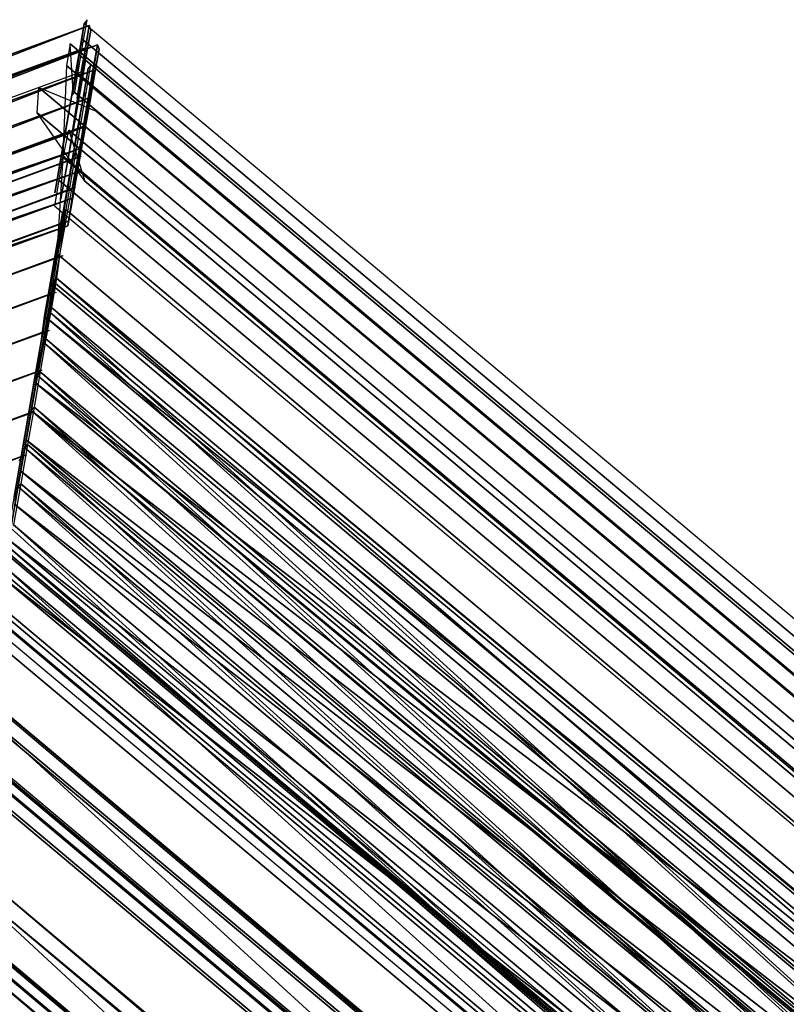
# Model space of a CAD drawing. Units: millimetres. Extents: x 79565 to 85940, y 18634 to 26500.
# Drawn here: x 82677 to 82962, y 22895 to 23261 of the extents above; entities that cross this region are included whole.
import ezdxf

# ---------------------------------------------------------------- set-up
doc = ezdxf.new("R2010")
doc.units = ezdxf.units.MM
doc.layers.get('0').update_dxf_attribs({"true_color": 0xb11c95})

msp = doc.modelspace()

# ---------------------------------------------------------------- linework, layer by layer
at = {"color": 251}
for p, q in [((82700.67, 23253.07), (82702.09, 23261.41)), ((82702.09, 23261.41), (82700.97, 23260.05)), ((80964.26, 22626.4), (82702.89, 23259.21)), ((82702.89, 23259.21), (80964.26, 22626.4)), ((82702.89, 23259.21), (80964.26, 22626.4)), ((82702.89, 23259.21), (80994.52, 22599.98)), ((80994.52, 22599.98), (82702.89, 23259.21)), ((82700.97, 23260.05), (82694.34, 23221.98)), ((82702.89, 23259.21), (82696.69, 23219.52)), ((82696.69, 23219.52), (82702.89, 23259.21)), ((82702.89, 23259.21), (82696.69, 23219.52)), ((82696.69, 23219.52), (82702.89, 23259.21)), ((82696.69, 23219.52), (82703.48, 23257.56)), ((82703.48, 23257.56), (82696.69, 23219.52)), ((82696.69, 23219.52), (82703.48, 23257.56)), ((82699.56, 23251.74), (82700.97, 23260.05)), ((82700.97, 23260.05), (82699.56, 23251.74)), ((82700.97, 23260.05), (82700.07, 23254.32)), ((84155.74, 22039.35), (82700.97, 23260.05)), ((82702.89, 23259.21), (82701.45, 23250.91)), ((82701.45, 23250.91), (82702.89, 23259.21)), ((82703.48, 23257.56), (82702.04, 23249.28)), ((82702.04, 23249.28), (82703.48, 23257.56)), ((82703.48, 23257.56), (82702.89, 23259.21)), ((82702.89, 23259.21), (82702.89, 23259.21)), ((82702.89, 23259.21), (82703.48, 23257.56)), ((82703.48, 23257.56), (82702.89, 23259.21)), ((82702.89, 23259.21), (82702.89, 23259.21)), ((82700.07, 23254.32), (82699.12, 23248.32)), ((82700.07, 23254.32), (84149.7, 22037.94)), ((84149.7, 22037.94), (82700.07, 23254.32)), ((82701.45, 23250.91), (80970.83, 22621.02)), ((80970.83, 22621.02), (82701.45, 23250.91)), ((80970.84, 22621.02), (82701.45, 23250.91)), ((82701.45, 23250.91), (80970.84, 22621.02)), ((80983.96, 22625.31), (82705.94, 23252.06)), ((82705.94, 23252.06), (80983.96, 22625.31)), ((82705.94, 23252.06), (80983.96, 22625.31)), ((82701.45, 23250.91), (81000.63, 22595.01)), ((81000.63, 22595.01), (82701.45, 23250.91)), ((82705.94, 23252.06), (81013.29, 22599.71)), ((81013.29, 22599.71), (82705.94, 23252.06)), ((82699.56, 23251.74), (82693.04, 23214.26)), ((82693.04, 23214.26), (82699.56, 23251.74)), ((82695.73, 23252.42), (82694.41, 23244.39)), ((82701.45, 23250.91), (82695.35, 23211.83)), ((82695.35, 23211.83), (82701.45, 23250.91)), ((82701.45, 23250.91), (82695.35, 23211.83)), ((82695.35, 23211.83), (82701.45, 23250.91)), ((84121.66, 22055.92), (82695.73, 23252.42)), ((82695.73, 23252.42), (84121.66, 22055.92)), ((82696.95, 23234.79), (82695.73, 23252.42)), ((82698.04, 23242.77), (82699.56, 23251.74)), ((82699.56, 23251.74), (82698.04, 23242.77)), ((82699.12, 23244.08), (82700.67, 23253.07)), ((82700.67, 23253.07), (82699.56, 23251.74)), ((82699.56, 23251.74), (82700.67, 23253.07)), ((82701.45, 23250.91), (82699.9, 23241.96)), ((82699.9, 23241.96), (82701.45, 23250.91)), ((82705.94, 23252.06), (82699.93, 23213.59)), ((82699.93, 23213.59), (82705.94, 23252.06)), ((82705.94, 23252.06), (82699.93, 23213.59)), ((82699.93, 23213.59), (82705.94, 23252.06)), ((82706.52, 23250.45), (82699.93, 23213.59)), ((82699.93, 23213.59), (82706.52, 23250.45)), ((82702.04, 23249.28), (82701.45, 23250.91)), ((82701.45, 23250.91), (82701.45, 23250.91)), ((82701.45, 23250.91), (82702.04, 23249.28)), ((82702.04, 23249.28), (82701.45, 23250.91)), ((82701.45, 23250.91), (82701.45, 23250.91)), ((82701.45, 23250.91), (82702.04, 23249.28)), ((82704.27, 23242.44), (82705.94, 23252.06)), ((82705.94, 23252.06), (82705.94, 23252.06)), ((82705.94, 23252.06), (82706.52, 23250.45)), ((82706.52, 23250.45), (82705.94, 23252.06)), ((82705.94, 23252.06), (82705.94, 23252.06)), ((82695.35, 23211.83), (82702.04, 23249.28)), ((82702.04, 23249.28), (82695.35, 23211.83)), ((82695.35, 23211.83), (82702.04, 23249.28)), ((82702.04, 23249.28), (82695.35, 23211.83)), ((82699.12, 23248.32), (82698.08, 23241.81)), ((82699.12, 23248.32), (84143.41, 22036.41)), ((84143.41, 22036.41), (82699.12, 23248.32)), ((82702.04, 23249.28), (82700.48, 23240.35)), ((82700.48, 23240.35), (82702.04, 23249.28)), ((80991.55, 22619.06), (82704.27, 23242.44)), ((82704.27, 23242.44), (80991.55, 22619.06)), ((82704.27, 23242.44), (80991.55, 22619.06)), ((80991.55, 22619.06), (82704.27, 23242.44)), ((82704.27, 23242.44), (81020.41, 22593.87)), ((81020.41, 22593.87), (82704.27, 23242.44)), ((82698.04, 23242.77), (82691.62, 23205.88)), ((82691.62, 23205.88), (82698.04, 23242.77)), ((82694.41, 23244.39), (82693.02, 23210.69)), ((82694.41, 23244.39), (84113.45, 22053.69)), ((84113.45, 22053.69), (82694.41, 23244.39)), ((82702.44, 23243.24), (82696.12, 23206.94)), ((82696.4, 23233.14), (82698.04, 23242.77)), ((82698.04, 23242.77), (82696.4, 23233.14)), ((82697.47, 23234.43), (82699.12, 23244.08)), ((82699.12, 23244.08), (82698.04, 23242.77)), ((82698.04, 23242.77), (82699.12, 23244.08)), ((82704.27, 23242.44), (82698.36, 23204.59)), ((82698.36, 23204.59), (82704.27, 23242.44)), ((82704.27, 23242.44), (82698.36, 23204.59)), ((82698.36, 23204.59), (82704.27, 23242.44)), ((82700.69, 23232.95), (82702.44, 23243.24)), ((82702.44, 23243.24), (82700.69, 23232.95)), ((82701.73, 23234.22), (82703.51, 23244.53)), ((82703.51, 23244.53), (82702.44, 23243.24)), ((82704.27, 23242.44), (82702.48, 23232.16)), ((82702.48, 23232.16), (82704.27, 23242.44)), ((82704.84, 23240.86), (82704.27, 23242.44)), ((82704.27, 23242.44), (82704.27, 23242.44)), ((82704.27, 23242.44), (82704.84, 23240.86)), ((82704.84, 23240.86), (82704.27, 23242.44)), ((82704.27, 23242.44), (82704.27, 23242.44)), ((80977.92, 22615.21), (82699.9, 23241.96)), ((82693.89, 23203.49), (82700.48, 23240.35)), ((82700.48, 23240.35), (82693.89, 23203.49)), ((82698.08, 23241.81), (82696.95, 23234.79)), ((82698.08, 23241.81), (84136.65, 22034.7)), ((84136.65, 22034.7), (82698.08, 23241.81)), ((82699.9, 23241.96), (82698.23, 23232.34)), ((82698.36, 23204.59), (82704.84, 23240.86)), ((82704.84, 23240.86), (82698.36, 23204.59)), ((82698.36, 23204.59), (82704.84, 23240.86)), ((82700.48, 23240.35), (82698.8, 23230.76)), ((82698.8, 23230.76), (82700.48, 23240.35)), ((82700.48, 23240.35), (82699.9, 23241.96)), ((82699.9, 23241.96), (82700.48, 23240.35)), ((82704.84, 23240.86), (82703.04, 23230.61)), ((82703.04, 23230.61), (82704.84, 23240.86)), ((82683.48, 23226.71), (82684.05, 23236.09)), ((82684.05, 23236.09), (82705.51, 23227.29)), ((84114.34, 22034.73), (82684.05, 23236.09)), ((82684.05, 23236.09), (84114.34, 22034.73)), ((82702.48, 23232.16), (80999.67, 22612.39)), ((80999.67, 22612.39), (82702.48, 23232.16)), ((80999.67, 22612.39), (82702.48, 23232.16)), ((82702.48, 23232.16), (80999.67, 22612.39)), ((82702.48, 23232.16), (81028.05, 22587.61)), ((81028.05, 22587.61), (82702.48, 23232.16)), ((82690.09, 23196.84), (82696.4, 23233.14)), ((82694.47, 23197.25), (82700.69, 23232.95)), ((82700.69, 23232.95), (82694.47, 23197.25)), ((82696.4, 23233.14), (82697.47, 23234.43)), ((82702.48, 23232.16), (82696.67, 23194.94)), ((82696.67, 23194.94), (82702.48, 23232.16)), ((82702.48, 23232.16), (82696.67, 23194.94)), ((82696.67, 23194.94), (82702.48, 23232.16)), ((82696.95, 23234.79), (84129.39, 22032.82)), ((84129.39, 22032.82), (82696.95, 23234.79)), ((82698.23, 23232.34), (82698.8, 23230.76)), ((82698.81, 23222), (82700.69, 23232.95)), ((82700.69, 23232.95), (82698.81, 23222)), ((82699.84, 23223.25), (82701.73, 23234.22)), ((82702.48, 23232.16), (82700.59, 23221.23)), ((82700.59, 23221.23), (82702.48, 23232.16)), ((82700.69, 23232.95), (82701.73, 23234.22)), ((82701.73, 23234.22), (82700.69, 23232.95)), ((82703.04, 23230.61), (82702.48, 23232.16)), ((82702.48, 23232.16), (82702.48, 23232.16)), ((82702.48, 23232.16), (82703.04, 23230.61)), ((82702.48, 23232.16), (82702.48, 23232.16)), ((82702.48, 23232.16), (82703.04, 23230.61)), ((82703.04, 23230.61), (82702.48, 23232.16)), ((82698.8, 23230.76), (82692.32, 23194.49)), ((82703.04, 23230.61), (82696.67, 23194.94)), ((82696.67, 23194.94), (82703.04, 23230.61)), ((82703.04, 23230.61), (82696.67, 23194.94)), ((82696.67, 23194.94), (82703.04, 23230.61)), ((82703.04, 23230.61), (82701.12, 23219.7)), ((82701.12, 23219.7), (82703.04, 23230.61)), ((84105.36, 22032.14), (82683.48, 23226.71)), ((82701.28, 23201.21), (82683.48, 23226.71)), ((82683.48, 23226.71), (84105.36, 22032.14)), ((82705.51, 23227.29), (84143.77, 22019.5)), ((81006.67, 22605.11), (82701.39, 23221.93)), ((82700.59, 23221.23), (81008.3, 22605.29)), ((81008.3, 22605.29), (82700.59, 23221.23)), ((82214.42, 23043.78), (82700.59, 23221.23)), ((82692.7, 23186.89), (82698.81, 23222)), ((82698.81, 23222), (82692.7, 23186.89)), ((82694.34, 23221.98), (82693.04, 23214.26)), ((82700.59, 23221.23), (82694.86, 23184.62)), ((82694.86, 23184.62), (82700.59, 23221.23)), ((82696.83, 23210.39), (82698.81, 23222)), ((82698.81, 23222), (82696.83, 23210.39)), ((82697.84, 23211.62), (82699.84, 23223.25)), ((82700.59, 23221.23), (82698.53, 23210.21)), ((82698.81, 23222), (82699.84, 23223.25)), ((82699.84, 23223.25), (82698.81, 23222)), ((82701.39, 23221.93), (82699.93, 23213.59)), ((82700.59, 23221.23), (82701.12, 23219.7)), ((82701.12, 23219.7), (82700.59, 23221.23)), ((82700.59, 23221.23), (82700.59, 23221.23)), ((80964.26, 22626.4), (82696.69, 23219.52)), ((82696.69, 23219.52), (80964.26, 22626.4)), ((82696.69, 23219.52), (80994.52, 22599.98)), ((80994.52, 22599.98), (82696.69, 23219.52)), ((80994.52, 22599.98), (82696.69, 23219.52)), ((82693.15, 23210.06), (82695.25, 23220.21)), ((82701.12, 23219.7), (82694.86, 23184.62)), ((82694.86, 23184.62), (82701.12, 23219.7)), ((82695.25, 23220.21), (84099.05, 22040.37)), ((82695.25, 23220.21), (82701.28, 23201.21)), ((84099.05, 22040.37), (82695.25, 23220.21)), ((82695.35, 23211.83), (82696.69, 23219.52)), ((82696.69, 23219.52), (82695.35, 23211.83)), ((82696.69, 23219.52), (82696.69, 23219.52)), ((82696.69, 23219.52), (82696.69, 23219.52)), ((80983.96, 22625.31), (82699.93, 23213.59)), ((82699.93, 23213.59), (80983.96, 22625.31)), ((82699.93, 23213.59), (81013.29, 22599.71)), ((81013.29, 22599.71), (82699.93, 23213.59)), ((82699.93, 23213.59), (81013.29, 22599.71)), ((81013.29, 22599.71), (82699.93, 23213.59)), ((82693.04, 23214.26), (82691.62, 23205.88)), ((82699.93, 23213.59), (82698.36, 23204.59)), ((82699.93, 23213.59), (82699.93, 23213.59)), ((82699.93, 23213.59), (82699.93, 23213.59)), ((80970.83, 22621.02), (82695.35, 23211.83)), ((82695.35, 23211.83), (80970.83, 22621.02)), ((82695.35, 23211.83), (81000.63, 22595.01)), ((81000.63, 22595.01), (82695.35, 23211.83)), ((82695.35, 23211.83), (81000.63, 22595.01)), ((82698.53, 23210.21), (82215.47, 23033.9)), ((82215.48, 23033.75), (82698.51, 23210.04)), ((82216.68, 23034.27), (82699.74, 23210.57)), ((82699.71, 23210.41), (82216.7, 23034.12)), ((82696.83, 23210.39), (82690.82, 23175.88)), ((82690.82, 23175.88), (82696.83, 23210.39)), ((82690.95, 23174.16), (82693.15, 23210.06)), ((82693.02, 23210.69), (82691.53, 23201.65)), ((82693.02, 23210.69), (84104.74, 22026.11)), ((84104.74, 22026.11), (82693.02, 23210.69)), ((84087.27, 22038.14), (82693.15, 23210.06)), ((82693.15, 23210.06), (84087.27, 22038.14)), ((82693.89, 23203.49), (82695.35, 23211.83)), ((82694.72, 23198.13), (82696.83, 23210.39)), ((82696.83, 23210.39), (82694.72, 23198.13)), ((82695.35, 23211.83), (82695.35, 23211.83)), ((82695.35, 23211.83), (82695.35, 23211.83)), ((82695.72, 23199.34), (82697.84, 23211.62)), ((82698.51, 23210.04), (82696.37, 23198.48)), ((82697.84, 23211.62), (82696.83, 23210.39)), ((82696.83, 23210.39), (82697.84, 23211.62)), ((82699.74, 23210.57), (82699.71, 23210.41)), ((82691.62, 23205.88), (82690.09, 23196.84)), ((82696.12, 23206.94), (82694.47, 23197.25)), ((80991.55, 22619.06), (82698.36, 23204.59)), ((82698.36, 23204.59), (80991.55, 22619.06)), ((81020.41, 22593.87), (82698.36, 23204.59)), ((82698.36, 23204.59), (81020.41, 22593.87)), ((81020.41, 22593.87), (82698.36, 23204.59)), ((82698.36, 23204.59), (81020.41, 22593.87)), ((82692.32, 23194.49), (82693.89, 23203.49)), ((82696.67, 23194.94), (82698.36, 23204.59)), ((82698.36, 23204.59), (82696.67, 23194.94)), ((82698.36, 23204.59), (82698.36, 23204.59)), ((82698.36, 23204.59), (82698.36, 23204.59)), ((82696.37, 23198.48), (82216.59, 23023.39)), ((82216.61, 23023.23), (82696.33, 23198.3)), ((82217.8, 23023.76), (82697.57, 23198.85)), ((82697.54, 23198.68), (82217.82, 23023.6)), ((82691.53, 23201.65), (82689.95, 23192.1)), ((82691.53, 23201.65), (84095.55, 22023.53)), ((84095.56, 22023.53), (82691.53, 23201.65)), ((82693.48, 23186.4), (82695.72, 23199.34)), ((82696.33, 23198.3), (82694.09, 23186.13)), ((82694.72, 23198.13), (82695.72, 23199.34)), ((82695.72, 23199.34), (82694.72, 23198.13)), ((82697.57, 23198.85), (82697.54, 23198.68)), ((84114.34, 22013.82), (82701.28, 23201.21)), ((82701.28, 23201.21), (84114.34, 22013.82)), ((80999.67, 22612.39), (82696.67, 23194.94)), ((82696.67, 23194.94), (80999.67, 22612.39)), ((82696.67, 23194.94), (81028.05, 22587.61)), ((81028.05, 22587.61), (82696.67, 23194.94)), ((81028.05, 22587.61), (82696.67, 23194.94)), ((82696.67, 23194.94), (81028.05, 22587.61)), ((82688.82, 23164.21), (82694.72, 23198.13)), ((82694.72, 23198.13), (82688.82, 23164.21)), ((82692.5, 23185.21), (82694.72, 23198.13)), ((82694.72, 23198.13), (82692.5, 23185.21)), ((82694.47, 23197.25), (82692.7, 23186.89)), ((82696.67, 23194.94), (82694.86, 23184.62)), ((82694.86, 23184.62), (82696.67, 23194.94)), ((82696.67, 23194.94), (82696.67, 23194.94)), ((82696.67, 23194.94), (82696.67, 23194.94)), ((82689.95, 23192.1), (84085.89, 22020.77)), ((82694.1, 23190.69), (82686.27, 23150.88)), ((82686.27, 23150.88), (82694.1, 23190.69)), ((82686.27, 23150.88), (82692.97, 23189.32)), ((82694.1, 23190.69), (82690.68, 23165.06)), ((82692.97, 23189.32), (82694.1, 23190.69)), ((82694.1, 23190.69), (82694.1, 23190.69)), ((82694.1, 23190.69), (84086.64, 22019.58)), ((84086.64, 22019.58), (82694.1, 23190.69)), ((81008.3, 22605.29), (82694.86, 23184.62)), ((82694.86, 23184.62), (81008.3, 22605.29)), ((82694.86, 23184.62), (81036.21, 22580.92)), ((81036.21, 22580.92), (82694.86, 23184.62)), ((82694.09, 23186.13), (82217.78, 23012.31)), ((82217.8, 23012.14), (82694.05, 23185.95)), ((82218.99, 23012.68), (82695.3, 23186.5)), ((82695.27, 23186.32), (82219.01, 23012.52)), ((82686.7, 23151.88), (82692.5, 23185.21)), ((82692.5, 23185.21), (82686.7, 23151.88)), ((82690.27, 23172.21), (82692.5, 23185.21)), ((82692.5, 23185.21), (82690.27, 23172.21)), ((82692.7, 23186.89), (82690.82, 23175.88)), ((82691.23, 23173.38), (82693.48, 23186.4)), ((82694.05, 23185.95), (82691.7, 23173.16)), ((82692.5, 23185.21), (82693.48, 23186.4)), ((82693.48, 23186.4), (82692.5, 23185.21)), ((82694.86, 23184.62), (82694.86, 23184.62)), ((82695.3, 23186.5), (82695.27, 23186.32)), ((82691.7, 23173.16), (82219.03, 23000.67)), ((82219.05, 23000.5), (82691.67, 23172.97)), ((82220.24, 23001.04), (82692.91, 23173.53)), ((82692.88, 23173.34), (82220.26, 23000.87)), ((82688.66, 23162.82), (82690.95, 23174.16)), ((82690.82, 23175.88), (82688.82, 23164.21)), ((82688.87, 23159.75), (82691.23, 23173.38)), ((82691.67, 23172.97), (82689.22, 23159.56)), ((82690.27, 23172.21), (82691.23, 23173.38)), ((82691.23, 23173.38), (82690.27, 23172.21)), ((82690.95, 23174.16), (84074.96, 22010.54)), ((84074.96, 22010.54), (82690.95, 23174.16)), ((82692.91, 23173.53), (82692.88, 23173.34)), ((82684.56, 23139.44), (82690.27, 23172.21)), ((82690.27, 23172.21), (82684.56, 23139.44)), ((82687.92, 23158.6), (82690.27, 23172.21)), ((82690.27, 23172.21), (82687.92, 23158.6)), ((82683.01, 23126.01), (82690.68, 23165.06)), ((82690.68, 23165.06), (82683.01, 23126.01)), ((82683.01, 23126.01), (82689.57, 23163.72)), ((82689.57, 23163.72), (82683.01, 23126.01)), ((82686.27, 23150.88), (82688.66, 23162.82)), ((82688.82, 23164.21), (82686.7, 23151.88)), ((82688.66, 23162.82), (84062.13, 22007.87)), ((84062.13, 22007.87), (82688.66, 23162.82)), ((82690.68, 23165.06), (82688.79, 23154.17)), ((82689.57, 23163.72), (82690.68, 23165.06)), ((82690.68, 23165.06), (82689.57, 23163.72)), ((82689.57, 23163.72), (83356.77, 22611.91)), ((83356.77, 22611.91), (82689.57, 23163.72)), ((82690.68, 23165.06), (82690.68, 23165.06)), ((82690.68, 23165.06), (83356.77, 22611.91)), ((83356.77, 22611.91), (82690.68, 23165.06)), ((82690.68, 23165.06), (82690.68, 23165.06)), ((84038.89, 22002.3), (82690.68, 23165.06)), ((82690.68, 23165.06), (84038.89, 22002.3)), ((84076.08, 22016.65), (82690.68, 23165.06)), ((82690.68, 23165.06), (84076.08, 22016.65)), ((82689.22, 23159.56), (82220.34, 22988.46)), ((82220.37, 22988.28), (82689.18, 23159.36)), ((82221.55, 22988.83), (82690.42, 23159.94)), ((82690.39, 23159.73), (82221.58, 22988.65)), ((82682.32, 23126.4), (82687.92, 23158.6)), ((82687.92, 23158.6), (82682.32, 23126.4)), ((82685.48, 23144.39), (82687.92, 23158.6)), ((82687.92, 23158.6), (82685.48, 23144.39)), ((82686.41, 23145.52), (82688.88, 23159.75)), ((82689.18, 23159.36), (82686.62, 23145.35)), ((82687.92, 23158.6), (82688.87, 23159.75)), ((82688.88, 23159.75), (82687.92, 23158.6)), ((82690.42, 23159.94), (82690.39, 23159.73)), ((82681.25, 23115.82), (82687.7, 23152.85)), ((82687.7, 23152.85), (82681.25, 23115.82)), ((82683.01, 23126.01), (82686.27, 23150.88)), ((82686.7, 23151.88), (82684.56, 23139.44)), ((82686.27, 23150.88), (84048.79, 22004.97)), ((82686.27, 23150.88), (82686.27, 23150.88)), ((84086.64, 22019.58), (82686.27, 23150.88)), ((82686.27, 23150.88), (84086.64, 22019.58)), ((84048.79, 22004.97), (82686.27, 23150.88)), ((84048.79, 22004.98), (82686.27, 23150.88)), ((82688.79, 23154.17), (82686.77, 23142.54)), ((82687.7, 23152.85), (82688.79, 23154.17)), ((82688.79, 23154.17), (82687.7, 23152.85)), ((82687.7, 23152.85), (83347.14, 22601.75)), ((83347.14, 22601.75), (82687.7, 23152.85)), ((82687.7, 23152.85), (83325.11, 22575.55)), ((83325.11, 22575.55), (82687.7, 23152.85)), ((83347.14, 22601.75), (82688.79, 23154.17)), ((82688.79, 23154.17), (82688.79, 23154.17)), ((82688.79, 23154.17), (83347.14, 22601.75)), ((83347.14, 22601.75), (82688.79, 23154.17)), ((82688.79, 23154.17), (83325.11, 22575.55)), ((83325.11, 22575.55), (82688.79, 23154.17)), ((82688.79, 23154.17), (82688.79, 23154.17)), ((82688.79, 23154.17), (83347.14, 22601.75)), ((82686.62, 23145.35), (82221.73, 22975.7)), ((82221.74, 22975.51), (82686.59, 23145.14)), ((82222.94, 22976.07), (82687.84, 23145.72)), ((82687.8, 23145.51), (82222.95, 22975.88)), ((82679.97, 23112.76), (82685.48, 23144.39)), ((82685.48, 23144.39), (82679.97, 23112.76)), ((82682.92, 23129.57), (82685.48, 23144.39)), ((82685.48, 23144.39), (82682.92, 23129.57)), ((82683.84, 23130.68), (82686.41, 23145.52)), ((82686.59, 23145.14), (82683.92, 23130.5)), ((82685.48, 23144.39), (82686.41, 23145.52)), ((82686.41, 23145.52), (82685.48, 23144.39)), ((82687.84, 23145.72), (82687.8, 23145.51)), ((82679.37, 23104.88), (82685.7, 23141.24)), ((82685.7, 23141.24), (82679.37, 23104.88)), ((82686.77, 23142.54), (82684.61, 23130.15)), ((82685.7, 23141.24), (82686.77, 23142.54)), ((82686.77, 23142.54), (82685.7, 23141.24)), ((82685.7, 23141.24), (83340.19, 22594.25)), ((83340.19, 22594.25), (82685.7, 23141.24)), ((82685.7, 23141.24), (83318.57, 22568.52)), ((83318.57, 22568.52), (82685.7, 23141.24)), ((83340.19, 22594.25), (82686.77, 23142.54)), ((82686.77, 23142.54), (82686.77, 23142.54)), ((82686.77, 23142.54), (83340.19, 22594.25)), ((82686.77, 23142.54), (83340.19, 22594.25)), ((83340.19, 22594.25), (82686.77, 23142.54)), ((82686.77, 23142.54), (83318.57, 22568.52)), ((83318.57, 22568.52), (82686.77, 23142.54)), ((82686.77, 23142.54), (82686.77, 23142.54)), ((82684.56, 23139.44), (82682.32, 23126.4)), ((82683.92, 23130.5), (82223.16, 22962.37)), ((82223.19, 22962.17), (82683.88, 23130.29)), ((82224.38, 22962.74), (82685.13, 23130.88)), ((82685.09, 23130.66), (82224.4, 22962.54)), ((82677.34, 23093.19), (82683.55, 23128.88)), ((82683.55, 23128.88), (82677.34, 23093.19)), ((82677.51, 23098.51), (82682.92, 23129.57)), ((82682.92, 23129.57), (82677.51, 23098.51)), ((82680.26, 23114.15), (82682.92, 23129.57)), ((82682.92, 23129.57), (82680.26, 23114.15)), ((82683.88, 23130.29), (82681.12, 23115.04)), ((82681.16, 23115.24), (82683.84, 23130.68)), ((82684.61, 23130.15), (82682.32, 23117.02)), ((82682.92, 23129.57), (82683.84, 23130.68)), ((82683.84, 23130.68), (82682.92, 23129.57)), ((82683.55, 23128.88), (82684.61, 23130.15)), ((82684.61, 23130.15), (82683.55, 23128.88)), ((82683.55, 23128.88), (83332.59, 22586.43)), ((83332.59, 22586.43), (82683.55, 23128.88)), ((82683.55, 23128.88), (83311.38, 22561.17)), ((83311.38, 22561.17), (82683.55, 23128.88)), ((83332.59, 22586.43), (82684.61, 23130.15)), ((82684.61, 23130.15), (82684.61, 23130.15)), ((82684.61, 23130.15), (83332.59, 22586.43)), ((83332.59, 22586.43), (82684.61, 23130.15)), ((82684.61, 23130.15), (83311.38, 22561.17)), ((83311.38, 22561.17), (82684.61, 23130.15)), ((82684.61, 23130.15), (82684.61, 23130.15)), ((82684.61, 23130.15), (83332.59, 22586.43)), ((82685.13, 23130.88), (82685.09, 23130.66)), ((82682.32, 23126.4), (82679.97, 23112.76)), ((82681.25, 23115.82), (82683.01, 23126.01)), ((83334.3, 22585.23), (82683.01, 23126.01)), ((82683.01, 23126.01), (83356.77, 22611.91)), ((83356.77, 22611.91), (82683.01, 23126.01)), ((82683.01, 23126.01), (82683.01, 23126.01)), ((82683.01, 23126.01), (83331.34, 22586.23)), ((84038.89, 22002.3), (82683.01, 23126.01)), ((82683.01, 23126.01), (82683.01, 23126.01)), ((82683.01, 23126.01), (84038.89, 22002.3)), ((82681.12, 23115.04), (82224.67, 22948.47)), ((82224.7, 22948.27), (82681.08, 23114.81)), ((82225.88, 22948.84), (82682.33, 23115.41)), ((82682.29, 23115.18), (82225.91, 22948.64)), ((82674.95, 23083.66), (82680.26, 23114.15)), ((82680.26, 23114.15), (82674.95, 23083.66)), ((82681.29, 23115.77), (82675.2, 23080.75)), ((82675.2, 23080.75), (82681.29, 23115.77)), ((82677.48, 23098.13), (82680.26, 23114.15)), ((82680.26, 23114.15), (82677.48, 23098.13)), ((82681.08, 23114.81), (82678.21, 23098.95)), ((82678.37, 23099.2), (82681.16, 23115.24)), ((82679.37, 23104.88), (82681.25, 23115.82)), ((82682.32, 23117.02), (82679.9, 23103.14)), ((82680.26, 23114.15), (82681.16, 23115.24)), ((82681.16, 23115.24), (82680.26, 23114.15)), ((83325.11, 22575.56), (82681.25, 23115.82)), ((82681.25, 23115.82), (83347.14, 22601.75)), ((83347.14, 22601.75), (82681.25, 23115.82)), ((82681.25, 23115.82), (82681.25, 23115.82)), ((82681.25, 23115.82), (83325.11, 22575.56)), ((83325.11, 22575.55), (82681.25, 23115.82)), ((82681.25, 23115.82), (82681.25, 23115.82)), ((82681.25, 23115.82), (83325.11, 22575.55)), ((82682.32, 23117.02), (82681.29, 23115.77)), ((82681.29, 23115.77), (82682.32, 23117.02)), ((82681.29, 23115.77), (83304.45, 22552.74)), ((83304.45, 22552.74), (82681.29, 23115.77)), ((82681.29, 23115.77), (83325.25, 22577.53)), ((83325.25, 22577.53), (82681.29, 23115.77)), ((82682.33, 23115.41), (82682.29, 23115.18)), ((82682.32, 23117.02), (83325.25, 22577.53)), ((83325.25, 22577.53), (82682.32, 23117.02)), ((82682.32, 23117.02), (83304.45, 22552.74)), ((83304.45, 22552.74), (82682.32, 23117.02)), ((82682.32, 23117.02), (82682.32, 23117.02)), ((83325.25, 22577.53), (82682.32, 23117.02)), ((82682.32, 23117.02), (82682.32, 23117.02)), ((82682.32, 23117.02), (83325.25, 22577.53)), ((82679.97, 23112.76), (82677.51, 23098.51)), ((82677.34, 23093.19), (82679.37, 23104.88)), ((82679.9, 23103.14), (82677.35, 23088.51)), ((82679.9, 23103.14), (82678.89, 23101.91)), ((82678.89, 23101.91), (82679.9, 23103.14)), ((83318.57, 22568.52), (82679.37, 23104.88)), ((82679.37, 23104.88), (83340.19, 22594.25)), ((83340.19, 22594.25), (82679.37, 23104.88)), ((82679.37, 23104.88), (82679.37, 23104.88)), ((82679.37, 23104.88), (83318.57, 22568.52)), ((83318.57, 22568.52), (82679.37, 23104.88)), ((82679.37, 23104.88), (82679.37, 23104.88)), ((82679.37, 23104.88), (83318.57, 22568.52)), ((82679.9, 23103.14), (83319.85, 22566.15)), ((83319.85, 22566.15), (82679.9, 23103.14)), ((82679.9, 23103.14), (83299.47, 22541.82)), ((83299.47, 22541.82), (82679.9, 23103.14)), ((82679.9, 23103.14), (82679.9, 23103.14)), ((83319.85, 22566.15), (82679.9, 23103.14)), ((82679.9, 23103.14), (82679.9, 23103.14)), ((82679.9, 23103.14), (83319.85, 22566.15)), ((82227.45, 22934.38), (82679.42, 23099.32)), ((82678.89, 23101.91), (82672.91, 23067.56)), ((82672.91, 23067.56), (82678.89, 23101.91)), ((82675.48, 23082.55), (82678.37, 23099.2)), ((82678.37, 23099.2), (82676.61, 23097.06)), ((82677.48, 23098.13), (82678.37, 23099.2)), ((82678.89, 23101.91), (83299.47, 22541.82)), ((83299.47, 22541.82), (82678.89, 23101.91)), ((82678.89, 23101.91), (83319.85, 22566.15)), ((83319.85, 22566.15), (82678.89, 23101.91)), ((82679.42, 23099.32), (82679.38, 23099.08)), ((82678.21, 23098.95), (82226.24, 22934.01)), ((82226.27, 22933.8), (82678.17, 23098.71)), ((82679.38, 23099.08), (82227.48, 22934.17)), ((82672.28, 23068.2), (82677.48, 23098.13)), ((82677.51, 23098.51), (82674.95, 23083.66)), ((82678.17, 23098.71), (82675.2, 23082.24)), ((82675.2, 23080.75), (82677.34, 23093.19)), ((83311.38, 22561.17), (82677.34, 23093.19)), ((82677.34, 23093.19), (83332.59, 22586.43)), ((83332.59, 22586.43), (82677.34, 23093.19)), ((82677.34, 23093.19), (82677.34, 23093.19)), ((82677.34, 23093.19), (83311.38, 22561.17)), ((82677.34, 23093.19), (82677.34, 23093.19)), ((82677.34, 23093.19), (83311.38, 22561.17)), ((83311.38, 22561.17), (82677.34, 23093.19)), ((82677.35, 23088.51), (82674.66, 23073.13)), ((82676.36, 23087.31), (82677.35, 23088.51)), ((82677.35, 23088.51), (82676.36, 23087.31)), ((83310.39, 22557.33), (82677.35, 23088.51)), ((82677.35, 23088.51), (82677.35, 23088.51)), ((82677.35, 23088.51), (83310.39, 22557.33)), ((82677.35, 23088.51), (83310.39, 22557.33)), ((83310.39, 22557.33), (82677.35, 23088.51)), ((82677.35, 23088.51), (83290.41, 22533.46)), ((83290.41, 22533.46), (82677.35, 23088.51)), ((82677.35, 23088.51), (82677.35, 23088.51)), ((82676.36, 23087.31), (83310.39, 22557.33)), ((83310.39, 22557.33), (82676.36, 23087.31)), ((82676.36, 23087.31), (83290.41, 22533.46)), ((83290.41, 22533.46), (82676.36, 23087.31)), ((83304.45, 22552.74), (82675.2, 23080.75)), ((82675.2, 23080.75), (83304.45, 22552.74)), ((83304.45, 22552.74), (82675.2, 23080.75)), ((82675.2, 23080.75), (83325.25, 22577.53)), ((83325.25, 22577.53), (82675.2, 23080.75)), ((82675.2, 23080.75), (83304.45, 22552.74)), ((82673.7, 23071.96), (83280.73, 22524.77)), ((83280.73, 22524.77), (82673.7, 23071.96)), ((82674.66, 23073.13), (83300.3, 22548.17)), ((83300.3, 22548.17), (82674.66, 23073.13)), ((82674.66, 23073.13), (83280.73, 22524.77)), ((83280.73, 22524.77), (82674.66, 23073.13)), ((83299.47, 22541.82), (82672.91, 23067.56)), ((82672.91, 23067.56), (83299.47, 22541.82)), ((83299.47, 22541.82), (82672.91, 23067.56)), ((82672.91, 23067.56), (83319.85, 22566.15)), ((83319.85, 22566.15), (82672.91, 23067.56)), ((82672.91, 23067.56), (83299.47, 22541.82)), ((83919.36, 22007.76), (82671.62, 23062.74)), ((82671.62, 23062.74), (83919.36, 22007.76)), ((83921.4, 22008.6), (82672.12, 23063.29)), ((83926.73, 22010.54), (82672.12, 23063.29)), ((82672.12, 23063.29), (83921.4, 22008.6)), ((83926.29, 22009.95), (82672.12, 23063.29)), ((82672.12, 23063.29), (83926.73, 22010.54)), ((83919.36, 22007.76), (82672.12, 23063.29)), ((82672.12, 23063.29), (83926.29, 22009.95)), ((82672.12, 23063.29), (83919.36, 22007.76)), ((82672.48, 23065.29), (83900.3, 22000.29)), ((83928.65, 22011.23), (82672.48, 23065.29)), ((83900.3, 22000.29), (82672.48, 23065.29)), ((82670.67, 23055.54), (83919.36, 22007.76)), ((83919.36, 22007.76), (82670.67, 23055.54)), ((83853.12, 21989.29), (82671.14, 23057.69)), ((83921.4, 22008.6), (82671.14, 23057.69)), ((82671.14, 23057.69), (83853.12, 21989.29)), ((82671.14, 23057.69), (83921.4, 22008.6)), ((83290.41, 22533.46), (82670.5, 23053.63)), ((82670.5, 23053.63), (83310.39, 22557.33)), ((83310.39, 22557.33), (82670.5, 23053.63)), ((82670.5, 23053.63), (83290.41, 22533.46)), ((83290.41, 22533.46), (82670.5, 23053.63)), ((82670.5, 23053.63), (83290.41, 22533.46)), ((82668.99, 23041.42), (83905.74, 22003.66)), ((83905.74, 22003.66), (82668.99, 23041.42)), ((82669.41, 23043.11), (83907.34, 22004.37)), ((83907.34, 22004.37), (82669.41, 23043.11)), ((83280.73, 22524.77), (82667.95, 23038.95)), ((82667.95, 23038.95), (83280.73, 22524.77)), ((82668.7, 23037.74), (83902.17, 22002.74)), ((83902.17, 22002.74), (82668.7, 23037.74)), ((82666.62, 23035.47), (83900.3, 22000.29)), ((82667.51, 23030.07), (83894.83, 22000.23)), ((83894.83, 22000.23), (82667.51, 23030.07)), ((82662.38, 23010.04), (83869.38, 21989.77)), ((83869.38, 21989.77), (82662.38, 23010.04)), ((82662.85, 23010.55), (83869.38, 21989.77)), ((83869.38, 21989.77), (82662.85, 23010.55)), ((82662.85, 23010.55), (83876, 21991.69)), ((83876, 21991.69), (82662.85, 23010.55)), ((82662.85, 23010.55), (83876.41, 21992.25)), ((83870.47, 21990.09), (82662.85, 23010.55)), ((83876.41, 21992.25), (82662.85, 23010.55)), ((82662.85, 23010.55), (83870.47, 21990.09)), ((83795.15, 21968.21), (82661.76, 23004.32)), ((83870.47, 21990.09), (82661.76, 23004.32)), ((82661.76, 23004.32), (83795.15, 21968.21)), ((82661.76, 23004.32), (83870.47, 21990.09)), ((83869.38, 21989.77), (82661.62, 23003.19)), ((82661.62, 23003.19), (83869.38, 21989.77)), ((83856.09, 21985.91), (82660.14, 22989.44)), ((82660.14, 22989.44), (83856.09, 21985.91)), ((82660.06, 22988.8), (83855.48, 21985.73)), ((83855.48, 21985.73), (82660.06, 22988.8)), ((83851.77, 21988.66), (82663.59, 22985.65)), ((82663.59, 22985.65), (83851.77, 21988.66)), ((83853.12, 21989.29), (82663.98, 22987.1)), ((82663.98, 22987.1), (83853.12, 21989.29)), ((83851.15, 21984.47), (82659.58, 22984.32)), ((82659.58, 22984.32), (83851.15, 21984.47)), ((83848.02, 21987.68), (82663.28, 22981.8)), ((82663.28, 22981.8), (83848.02, 21987.68)), ((82658.88, 22977.89), (83844.94, 21982.66)), ((83844.94, 21982.66), (82658.88, 22977.89)), ((83842.81, 21985.83), (82662.37, 22976.35)), ((82662.37, 22976.35), (83842.81, 21985.83)), ((83819.91, 21971.71), (82652.44, 22951.33)), ((82652.44, 22951.33), (83813.43, 21969.36)), ((83813.43, 21969.36), (82652.44, 22951.33)), ((82652.44, 22951.33), (83819.91, 21971.71)), ((82651.24, 22944.54), (83813.43, 21969.36)), ((83813.43, 21969.36), (82651.24, 22944.54)), ((82651.24, 22944.54), (83732.1, 21945.27)), ((83732.1, 21945.27), (82651.24, 22944.54)), ((82651.45, 22944.34), (83813.19, 21969.53)), ((83819.91, 21971.71), (82651.45, 22944.34)), ((82651.45, 22944.34), (83819.91, 21971.71)), ((83813.19, 21969.53), (82651.45, 22944.34)), ((82649.77, 22929.47), (83798.84, 21965.28)), ((83798.84, 21965.28), (82649.77, 22929.47)), ((82650.04, 22929.78), (83799.09, 21965.6)), ((83799.09, 21965.6), (82650.04, 22929.78)), ((82649.37, 22924.6), (83794.11, 21964.04)), ((83794.11, 21964.04), (82649.37, 22924.6)), ((82653.24, 22925.94), (83794.76, 21968.09)), ((83794.76, 21968.09), (82653.24, 22925.94)), ((82653.28, 22926.35), (83795.15, 21968.21)), ((83795.15, 21968.21), (82653.28, 22926.35)), ((82652.73, 22921.28), (83790.26, 21966.78)), ((83790.26, 21966.78), (82652.73, 22921.28)), ((82649.16, 22919.32), (83788.95, 21962.92)), ((83788.95, 21962.92), (82649.16, 22919.32)), ((82652.27, 22917.06), (83786.18, 21965.6)), ((83786.18, 21965.6), (82652.27, 22917.06))]:
    msp.add_line(p, q, dxfattribs=at)

doc.saveas('drawing.dxf')
